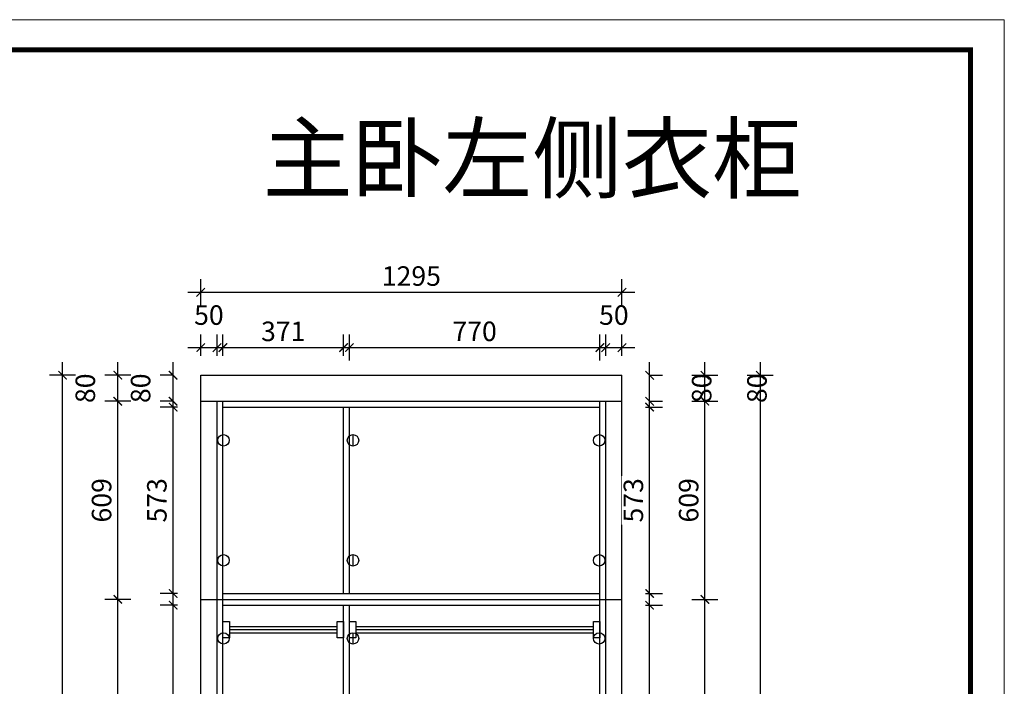
# Model space of a CAD drawing. Units: millimetres. Extents: x 80133 to 89002, y 3361 to 9542.
# Drawn here: x 85975 to 89002, y 7492 to 9542 of the extents above; entities that cross this region are included whole.
import ezdxf

# ---------------------------------------------------------------- set-up
doc = ezdxf.new("R2010")
doc.units = ezdxf.units.MM
doc.header["$LTSCALE"] = 5
doc.header["$PDMODE"] = 35
doc.layers.add('内框图层', color=1, linetype='Continuous')
doc.layers.add('铰链孔', color=7, linetype='Continuous')
doc.styles.add('DIM', font='romand.shx')
doc.styles.get("Standard").update_dxf_attribs({"font": 'txt', "height": 2.5})
doc.dimstyles.new('MS6', dxfattribs={"dimscale": 20, "dimtxt": 3, "dimasz": 1.3, "dimexe": 2, "dimexo": 2, "dimgap": 1, "dimtad": 1, "dimdec": 0, "dimdsep": 46, "dimtxsty": 'DIM', "dimblk": 'ARCHTICK', "dimcen": 3, "dimdle": 2, "dimclrd": 251, "dimclre": 251, "dimclrt": 33, "dimadec": 0, "dimazin": 0, "dimtfac": 1, "dimtdec": 0, "dimtmove": 2, "dimatfit": 3, "dimldrblk": 'DOT', "dimfxl": 0, "dimtvp": 1, "dimtolj": 1, "dimtzin": 0, "dimarcsym": 0})

# ---------------------------------------------------------------- blocks, each defined once
blk = doc.blocks.new('全盖铰链D3DB2', base_point=(86601.8, 7879.4))
at = {"layer": '铰链孔', "color": 1}
blk.add_circle((86601.8, 7879.4), 17.5, dxfattribs=at)
blk = doc.blocks.new('全盖铰链D3DAB', base_point=(86601.8, 8248.4))
at = {"layer": '铰链孔', "color": 1}
blk.add_circle((86601.8, 8248.4), 17.5, dxfattribs=at)
blk = doc.blocks.new('半盖铰链D3DA2', base_point=(86999.8, 7879.4))
at = {"layer": '铰链孔', "color": 3}
blk.add_line((86999.8, 7896.9), (86999.8, 7861.9), dxfattribs=at)
blk.add_circle((86999.8, 7879.4), 17.5, dxfattribs=at)
blk = doc.blocks.new('半盖铰链D3D99', base_point=(86999.8, 8248.4))
at = {"layer": '铰链孔', "color": 3}
blk.add_line((86999.8, 8265.9), (86999.8, 8230.9), dxfattribs=at)
blk.add_circle((86999.8, 8248.4), 17.5, dxfattribs=at)
blk = doc.blocks.new('全盖铰链D3D92', base_point=(87756.8, 7879.4))
at = {"layer": '铰链孔', "color": 1}
blk.add_circle((87756.8, 7879.4), 17.5, dxfattribs=at)
blk = doc.blocks.new('全盖铰链D3D8B', base_point=(87756.8, 8248.4))
at = {"layer": '铰链孔', "color": 1}
blk.add_circle((87756.8, 8248.4), 17.5, dxfattribs=at)
blk = doc.blocks.new('全盖铰链D3D6F', base_point=(86601.8, 7639.4))
at = {"layer": '铰链孔', "color": 1}
blk.add_circle((86601.8, 7639.4), 17.5, dxfattribs=at)
blk = doc.blocks.new('半盖铰链D3D4B', base_point=(86999.8, 7639.4))
at = {"layer": '铰链孔', "color": 3}
blk.add_line((86999.8, 7656.9), (86999.8, 7621.9), dxfattribs=at)
blk.add_circle((86999.8, 7639.4), 17.5, dxfattribs=at)
blk = doc.blocks.new('全盖铰链D3D2F', base_point=(87756.8, 7639.4))
at = {"layer": '铰链孔', "color": 1}
blk.add_circle((87756.8, 7639.4), 17.5, dxfattribs=at)
blk = doc.blocks.new('_ArchTick')
at = {"color": 0, "linetype": 'ByBlock', "const_width": 0.15}
blk.add_lwpolyline([(-0.5, -0.5), (0.5, 0.5)], dxfattribs=at)
blk = doc.blocks.new('*D53')
at = {"color": 251, "lineweight": -2, "transparency": 16777216}
for p, q in [((88251.8, 8488.4), (88251.8, 5719.4)), ((88211.8, 8448.4), (88291.8, 8448.4)), ((88211.8, 5759.4), (88291.8, 5759.4))]:
    blk.add_line(p, q, dxfattribs=at)
at = {"layer": 'Defpoints', "color": 0, "transparency": 16777216}
for p in [(87826.8, 8448.4), (87826.8, 5759.4), (88251.8, 5759.4)]:
    blk.add_point(p, dxfattribs=at)
at = {"color": 251, "lineweight": -2, "transparency": 16777216, "xscale": 26, "yscale": 26, "zscale": 26}
for p, rotation in [((88251.8, 8448.4), 90), ((88251.8, 5759.4), 270)]:
    blk.add_blockref('_ArchTick', p, dxfattribs=dict(at, rotation=rotation))
at = {"transparency": 16777216, "insert": (88201.8, 7103.9), "char_height": 60, "attachment_point": 5, "rotation": 90, "style": 'DIM', "bg_fill": 3, "box_fill_scale": 1.1, "bg_fill_color": 256, "bg_fill_true_color": 13158600, "bg_fill_transparency": 0}
blk.add_mtext('\\A1;2689', dxfattribs=at)
blk = doc.blocks.new('_Dot')
at = {"color": 0, "linetype": 'ByBlock', "lineweight": -2}
blk.add_line((-0.5, 0), (-1, 0), dxfattribs=at)
at = {"color": 0, "linetype": 'ByBlock', "const_width": 0.5}
blk.add_lwpolyline([(-0.25, 0, 1), (0.25, 0, 1)], format="xyb", close=True, dxfattribs=at)
blk = doc.blocks.new('*D52')
at = {"color": 251, "lineweight": -2, "transparency": 16777216}
for p, q in [((88081.8, 8328.4), (88081.8, 8488.4)), ((88041.8, 8448.4), (88121.8, 8448.4)), ((88041.8, 8368.4), (88121.8, 8368.4))]:
    blk.add_line(p, q, dxfattribs=at)
at = {"layer": 'Defpoints', "color": 0, "transparency": 16777216}
for p in [(87826.8, 8448.4), (88081.8, 8448.4), (87826.8, 8368.4)]:
    blk.add_point(p, dxfattribs=at)
at = {"color": 251, "lineweight": -2, "transparency": 16777216, "xscale": 26, "yscale": 26, "zscale": 26}
for p, rotation in [((88081.8, 8448.4), 90), ((88081.8, 8368.4), 270)]:
    blk.add_blockref('_ArchTick', p, dxfattribs=dict(at, rotation=rotation))
at = {"transparency": 16777216, "insert": (88241.8, 8408.4), "char_height": 60, "attachment_point": 5, "rotation": 90, "style": 'DIM', "bg_fill": 3, "box_fill_scale": 1.1, "bg_fill_color": 256, "bg_fill_true_color": 13158600, "bg_fill_transparency": 0}
blk.add_mtext('\\A1;80', dxfattribs=at)
blk = doc.blocks.new('*D51')
at = {"color": 251, "lineweight": -2, "transparency": 16777216}
for p, q in [((88081.8, 7719.4), (88081.8, 8408.4)), ((88041.8, 8368.4), (88121.8, 8368.4)), ((88041.8, 7759.4), (88121.8, 7759.4))]:
    blk.add_line(p, q, dxfattribs=at)
at = {"layer": 'Defpoints', "color": 0, "transparency": 16777216}
for p in [(87826.8, 8368.4), (88081.8, 8368.4), (87826.8, 7759.4)]:
    blk.add_point(p, dxfattribs=at)
at = {"color": 251, "lineweight": -2, "transparency": 16777216, "xscale": 26, "yscale": 26, "zscale": 26}
for p, rotation in [((88081.8, 8368.4), 90), ((88081.8, 7759.4), 270)]:
    blk.add_blockref('_ArchTick', p, dxfattribs=dict(at, rotation=rotation))
at = {"transparency": 16777216, "insert": (88031.8, 8063.9), "char_height": 60, "attachment_point": 5, "rotation": 90, "style": 'DIM', "bg_fill": 3, "box_fill_scale": 1.1, "bg_fill_color": 256, "bg_fill_true_color": 13158600, "bg_fill_transparency": 0}
blk.add_mtext('\\A1;609', dxfattribs=at)
blk = doc.blocks.new('*D50')
at = {"color": 251, "lineweight": -2, "transparency": 16777216}
for p, q in [((88081.8, 5719.4), (88081.8, 7799.4)), ((88041.8, 7759.4), (88121.8, 7759.4)), ((88041.8, 5759.4), (88121.8, 5759.4))]:
    blk.add_line(p, q, dxfattribs=at)
at = {"layer": 'Defpoints', "color": 0, "transparency": 16777216}
for p in [(87826.8, 7759.4), (88081.8, 7759.4), (87826.8, 5759.4)]:
    blk.add_point(p, dxfattribs=at)
at = {"color": 251, "lineweight": -2, "transparency": 16777216, "xscale": 26, "yscale": 26, "zscale": 26}
for p, rotation in [((88081.8, 7759.4), 90), ((88081.8, 5759.4), 270)]:
    blk.add_blockref('_ArchTick', p, dxfattribs=dict(at, rotation=rotation))
at = {"transparency": 16777216, "insert": (88031.8, 6759.4), "char_height": 60, "attachment_point": 5, "rotation": 90, "style": 'DIM', "bg_fill": 3, "box_fill_scale": 1.1, "bg_fill_color": 256, "bg_fill_true_color": 13158600, "bg_fill_transparency": 0}
blk.add_mtext('\\A1;2000', dxfattribs=at)
blk = doc.blocks.new('*D49')
at = {"color": 251, "lineweight": -2, "transparency": 16777216}
for p, q in [((87911.8, 8328.4), (87911.8, 8488.4)), ((87911.8, 8448.4), (87951.8, 8448.4)), ((87911.8, 8368.4), (87951.8, 8368.4))]:
    blk.add_line(p, q, dxfattribs=at)
at = {"layer": 'Defpoints', "color": 0, "transparency": 16777216}
for p in [(87826.8, 8448.4), (87911.8, 8448.4), (87826.8, 8368.4)]:
    blk.add_point(p, dxfattribs=at)
at = {"color": 251, "lineweight": -2, "transparency": 16777216, "xscale": 26, "yscale": 26, "zscale": 26}
for p, rotation in [((87911.8, 8448.4), 90), ((87911.8, 8368.4), 270)]:
    blk.add_blockref('_ArchTick', p, dxfattribs=dict(at, rotation=rotation))
at = {"transparency": 16777216, "insert": (88071.8, 8408.4), "char_height": 60, "attachment_point": 5, "rotation": 90, "style": 'DIM', "bg_fill": 3, "box_fill_scale": 1.1, "bg_fill_color": 256, "bg_fill_true_color": 13158600, "bg_fill_transparency": 0}
blk.add_mtext('\\A1;80', dxfattribs=at)
blk = doc.blocks.new('*D48')
at = {"color": 251, "lineweight": -2, "transparency": 16777216}
for p, q in [((87911.8, 7737.4), (87911.8, 8390.4)), ((87898.8, 8350.4), (87951.8, 8350.4)), ((87898.8, 7777.4), (87951.8, 7777.4))]:
    blk.add_line(p, q, dxfattribs=at)
at = {"layer": 'Defpoints', "color": 0, "transparency": 16777216}
for p in [(87758.8, 8350.4), (87911.8, 8350.4), (87758.8, 7777.4)]:
    blk.add_point(p, dxfattribs=at)
at = {"color": 251, "lineweight": -2, "transparency": 16777216, "xscale": 26, "yscale": 26, "zscale": 26}
for p, rotation in [((87911.8, 8350.4), 90), ((87911.8, 7777.4), 270)]:
    blk.add_blockref('_ArchTick', p, dxfattribs=dict(at, rotation=rotation))
at = {"transparency": 16777216, "insert": (87861.8, 8063.9), "char_height": 60, "attachment_point": 5, "rotation": 90, "style": 'DIM', "bg_fill": 3, "box_fill_scale": 1.1, "bg_fill_color": 256, "bg_fill_true_color": 13158600, "bg_fill_transparency": 0}
blk.add_mtext('\\A1;573', dxfattribs=at)
blk = doc.blocks.new('*D47')
at = {"color": 251, "lineweight": -2, "transparency": 16777216}
for p, q in [((87911.8, 6235.4), (87911.8, 7781.4)), ((87898.8, 7741.4), (87951.8, 7741.4)), ((87898.8, 6275.4), (87951.8, 6275.4))]:
    blk.add_line(p, q, dxfattribs=at)
at = {"layer": 'Defpoints', "color": 0, "transparency": 16777216}
for p in [(87758.8, 7741.4), (87911.8, 7741.4), (87758.8, 6275.4)]:
    blk.add_point(p, dxfattribs=at)
at = {"color": 251, "lineweight": -2, "transparency": 16777216, "xscale": 26, "yscale": 26, "zscale": 26}
for p, rotation in [((87911.8, 7741.4), 90), ((87911.8, 6275.4), 270)]:
    blk.add_blockref('_ArchTick', p, dxfattribs=dict(at, rotation=rotation))
at = {"transparency": 16777216, "insert": (87861.8, 7008.4), "char_height": 60, "attachment_point": 5, "rotation": 90, "style": 'DIM', "bg_fill": 3, "box_fill_scale": 1.1, "bg_fill_color": 256, "bg_fill_true_color": 13158600, "bg_fill_transparency": 0}
blk.add_mtext('\\A1;1466', dxfattribs=at)
blk = doc.blocks.new('*D42')
at = {"color": 251, "lineweight": -2, "transparency": 16777216}
for p, q in [((86531.8, 8663.4), (86531.8, 8743.4)), ((87826.8, 8663.4), (87826.8, 8743.4)), ((86491.8, 8703.4), (87866.8, 8703.4))]:
    blk.add_line(p, q, dxfattribs=at)
at = {"layer": 'Defpoints', "color": 0, "transparency": 16777216}
for p in [(87826.8, 8703.4), (86531.8, 8448.4), (87826.8, 8448.4)]:
    blk.add_point(p, dxfattribs=at)
at = {"color": 251, "lineweight": -2, "transparency": 16777216, "xscale": 26, "yscale": 26, "zscale": 26, "rotation": 180}
blk.add_blockref('_ArchTick', (86531.8, 8703.4), dxfattribs=at)
at = {"color": 251, "lineweight": -2, "transparency": 16777216, "xscale": 26, "yscale": 26, "zscale": 26}
blk.add_blockref('_ArchTick', (87826.8, 8703.4), dxfattribs=at)
at = {"transparency": 16777216, "insert": (87179.3, 8753.4), "char_height": 60, "attachment_point": 5, "style": 'DIM', "bg_fill": 3, "box_fill_scale": 1.1, "bg_fill_color": 256, "bg_fill_true_color": 13158600, "bg_fill_transparency": 0}
blk.add_mtext('\\A1;1295', dxfattribs=at)
blk = doc.blocks.new('*D41')
at = {"color": 251, "lineweight": -2, "transparency": 16777216}
for p, q in [((87776.8, 8508.4), (87776.8, 8573.4)), ((87826.8, 8508.4), (87826.8, 8573.4)), ((87736.8, 8533.4), (87866.8, 8533.4))]:
    blk.add_line(p, q, dxfattribs=at)
at = {"layer": 'Defpoints', "color": 0, "transparency": 16777216}
for p in [(87826.8, 8533.4), (87776.8, 8368.4), (87826.8, 8368.4)]:
    blk.add_point(p, dxfattribs=at)
at = {"color": 251, "lineweight": -2, "transparency": 16777216, "xscale": 26, "yscale": 26, "zscale": 26, "rotation": 180}
blk.add_blockref('_ArchTick', (87776.8, 8533.4), dxfattribs=at)
at = {"color": 251, "lineweight": -2, "transparency": 16777216, "xscale": 26, "yscale": 26, "zscale": 26}
blk.add_blockref('_ArchTick', (87826.8, 8533.4), dxfattribs=at)
at = {"transparency": 16777216, "insert": (87801.8, 8633.4), "char_height": 60, "attachment_point": 5, "style": 'DIM', "bg_fill": 3, "box_fill_scale": 1.1, "bg_fill_color": 256, "bg_fill_true_color": 13158600, "bg_fill_transparency": 0}
blk.add_mtext('\\A1;50', dxfattribs=at)
blk = doc.blocks.new('*D40')
at = {"color": 251, "lineweight": -2, "transparency": 16777216}
for p, q in [((86988.8, 8493.4), (86988.8, 8573.4)), ((87758.8, 8493.4), (87758.8, 8573.4)), ((86948.8, 8533.4), (87798.8, 8533.4))]:
    blk.add_line(p, q, dxfattribs=at)
at = {"layer": 'Defpoints', "color": 0, "transparency": 16777216}
for p in [(87758.8, 8533.4), (86988.8, 8350.4), (87758.8, 8350.4)]:
    blk.add_point(p, dxfattribs=at)
at = {"color": 251, "lineweight": -2, "transparency": 16777216, "xscale": 26, "yscale": 26, "zscale": 26, "rotation": 180}
blk.add_blockref('_ArchTick', (86988.8, 8533.4), dxfattribs=at)
at = {"color": 251, "lineweight": -2, "transparency": 16777216, "xscale": 26, "yscale": 26, "zscale": 26}
blk.add_blockref('_ArchTick', (87758.8, 8533.4), dxfattribs=at)
at = {"transparency": 16777216, "insert": (87373.8, 8583.4), "char_height": 60, "attachment_point": 5, "style": 'DIM', "bg_fill": 3, "box_fill_scale": 1.1, "bg_fill_color": 256, "bg_fill_true_color": 13158600, "bg_fill_transparency": 0}
blk.add_mtext('\\A1;770', dxfattribs=at)
blk = doc.blocks.new('*D39')
at = {"color": 251, "lineweight": -2, "transparency": 16777216}
for p, q in [((86599.8, 8508.4), (86599.8, 8573.4)), ((86970.8, 8508.4), (86970.8, 8573.4)), ((86559.8, 8533.4), (87010.8, 8533.4))]:
    blk.add_line(p, q, dxfattribs=at)
at = {"layer": 'Defpoints', "color": 0, "transparency": 16777216}
for p in [(86970.8, 8533.4), (86599.8, 8368.4), (86970.8, 8368.4)]:
    blk.add_point(p, dxfattribs=at)
at = {"color": 251, "lineweight": -2, "transparency": 16777216, "xscale": 26, "yscale": 26, "zscale": 26, "rotation": 180}
blk.add_blockref('_ArchTick', (86599.8, 8533.4), dxfattribs=at)
at = {"color": 251, "lineweight": -2, "transparency": 16777216, "xscale": 26, "yscale": 26, "zscale": 26}
blk.add_blockref('_ArchTick', (86970.8, 8533.4), dxfattribs=at)
at = {"transparency": 16777216, "insert": (86785.3, 8583.4), "char_height": 60, "attachment_point": 5, "style": 'DIM', "bg_fill": 3, "box_fill_scale": 1.1, "bg_fill_color": 256, "bg_fill_true_color": 13158600, "bg_fill_transparency": 0}
blk.add_mtext('\\A1;371', dxfattribs=at)
blk = doc.blocks.new('*D38')
at = {"color": 251, "lineweight": -2, "transparency": 16777216}
for p, q in [((86531.8, 8508.4), (86531.8, 8573.4)), ((86581.8, 8508.4), (86581.8, 8573.4)), ((86491.8, 8533.4), (86621.8, 8533.4))]:
    blk.add_line(p, q, dxfattribs=at)
at = {"layer": 'Defpoints', "color": 0, "transparency": 16777216}
for p in [(86581.8, 8533.4), (86531.8, 8368.4), (86581.8, 8368.4)]:
    blk.add_point(p, dxfattribs=at)
at = {"color": 251, "lineweight": -2, "transparency": 16777216, "xscale": 26, "yscale": 26, "zscale": 26, "rotation": 180}
blk.add_blockref('_ArchTick', (86531.8, 8533.4), dxfattribs=at)
at = {"color": 251, "lineweight": -2, "transparency": 16777216, "xscale": 26, "yscale": 26, "zscale": 26}
blk.add_blockref('_ArchTick', (86581.8, 8533.4), dxfattribs=at)
at = {"transparency": 16777216, "insert": (86556.8, 8633.4), "char_height": 60, "attachment_point": 5, "style": 'DIM', "bg_fill": 3, "box_fill_scale": 1.1, "bg_fill_color": 256, "bg_fill_true_color": 13158600, "bg_fill_transparency": 0}
blk.add_mtext('\\A1;50', dxfattribs=at)
blk = doc.blocks.new('*D37')
at = {"color": 251, "lineweight": -2, "transparency": 16777216}
for p, q in [((86106.8, 5719.4), (86106.8, 8488.4)), ((86146.8, 8448.4), (86066.8, 8448.4)), ((86146.8, 5759.4), (86066.8, 5759.4))]:
    blk.add_line(p, q, dxfattribs=at)
at = {"layer": 'Defpoints', "color": 0, "transparency": 16777216}
for p in [(86106.8, 8448.4), (86531.8, 8448.4), (86531.8, 5759.4)]:
    blk.add_point(p, dxfattribs=at)
at = {"color": 251, "lineweight": -2, "transparency": 16777216, "xscale": 26, "yscale": 26, "zscale": 26}
for p, rotation in [((86106.8, 8448.4), 90), ((86106.8, 5759.4), 270)]:
    blk.add_blockref('_ArchTick', p, dxfattribs=dict(at, rotation=rotation))
at = {"transparency": 16777216, "insert": (86056.8, 7103.9), "char_height": 60, "attachment_point": 5, "rotation": 90, "style": 'DIM', "bg_fill": 3, "box_fill_scale": 1.1, "bg_fill_color": 256, "bg_fill_true_color": 13158600, "bg_fill_transparency": 0}
blk.add_mtext('\\A1;2689', dxfattribs=at)
blk = doc.blocks.new('*D36')
at = {"color": 251, "lineweight": -2, "transparency": 16777216}
for p, q in [((86276.8, 8328.4), (86276.8, 8488.4)), ((86316.8, 8448.4), (86236.8, 8448.4)), ((86316.8, 8368.4), (86236.8, 8368.4))]:
    blk.add_line(p, q, dxfattribs=at)
at = {"layer": 'Defpoints', "color": 0, "transparency": 16777216}
for p in [(86276.8, 8448.4), (86531.8, 8448.4), (86531.8, 8368.4)]:
    blk.add_point(p, dxfattribs=at)
at = {"color": 251, "lineweight": -2, "transparency": 16777216, "xscale": 26, "yscale": 26, "zscale": 26}
for p, rotation in [((86276.8, 8448.4), 90), ((86276.8, 8368.4), 270)]:
    blk.add_blockref('_ArchTick', p, dxfattribs=dict(at, rotation=rotation))
at = {"transparency": 16777216, "insert": (86176.8, 8408.4), "char_height": 60, "attachment_point": 5, "rotation": 90, "style": 'DIM', "bg_fill": 3, "box_fill_scale": 1.1, "bg_fill_color": 256, "bg_fill_true_color": 13158600, "bg_fill_transparency": 0}
blk.add_mtext('\\A1;80', dxfattribs=at)
blk = doc.blocks.new('*D35')
at = {"color": 251, "lineweight": -2, "transparency": 16777216}
for p, q in [((86276.8, 7719.4), (86276.8, 8408.4)), ((86316.8, 8368.4), (86236.8, 8368.4)), ((86316.8, 7759.4), (86236.8, 7759.4))]:
    blk.add_line(p, q, dxfattribs=at)
at = {"layer": 'Defpoints', "color": 0, "transparency": 16777216}
for p in [(86276.8, 8368.4), (86531.8, 8368.4), (86531.8, 7759.4)]:
    blk.add_point(p, dxfattribs=at)
at = {"color": 251, "lineweight": -2, "transparency": 16777216, "xscale": 26, "yscale": 26, "zscale": 26}
for p, rotation in [((86276.8, 8368.4), 90), ((86276.8, 7759.4), 270)]:
    blk.add_blockref('_ArchTick', p, dxfattribs=dict(at, rotation=rotation))
at = {"transparency": 16777216, "insert": (86226.8, 8063.9), "char_height": 60, "attachment_point": 5, "rotation": 90, "style": 'DIM', "bg_fill": 3, "box_fill_scale": 1.1, "bg_fill_color": 256, "bg_fill_true_color": 13158600, "bg_fill_transparency": 0}
blk.add_mtext('\\A1;609', dxfattribs=at)
blk = doc.blocks.new('*D34')
at = {"color": 251, "lineweight": -2, "transparency": 16777216}
for p, q in [((86276.8, 5719.4), (86276.8, 7799.4)), ((86316.8, 7759.4), (86236.8, 7759.4)), ((86316.8, 5759.4), (86236.8, 5759.4))]:
    blk.add_line(p, q, dxfattribs=at)
at = {"layer": 'Defpoints', "color": 0, "transparency": 16777216}
for p in [(86276.8, 7759.4), (86531.8, 7759.4), (86531.8, 5759.4)]:
    blk.add_point(p, dxfattribs=at)
at = {"color": 251, "lineweight": -2, "transparency": 16777216, "xscale": 26, "yscale": 26, "zscale": 26}
for p, rotation in [((86276.8, 7759.4), 90), ((86276.8, 5759.4), 270)]:
    blk.add_blockref('_ArchTick', p, dxfattribs=dict(at, rotation=rotation))
at = {"transparency": 16777216, "insert": (86226.8, 6759.4), "char_height": 60, "attachment_point": 5, "rotation": 90, "style": 'DIM', "bg_fill": 3, "box_fill_scale": 1.1, "bg_fill_color": 256, "bg_fill_true_color": 13158600, "bg_fill_transparency": 0}
blk.add_mtext('\\A1;2000', dxfattribs=at)
blk = doc.blocks.new('*D33')
at = {"color": 251, "lineweight": -2, "transparency": 16777216}
for p, q in [((86446.8, 8328.4), (86446.8, 8488.4)), ((86446.8, 8448.4), (86406.8, 8448.4)), ((86446.8, 8368.4), (86406.8, 8368.4))]:
    blk.add_line(p, q, dxfattribs=at)
at = {"layer": 'Defpoints', "color": 0, "transparency": 16777216}
for p in [(86446.8, 8448.4), (86531.8, 8448.4), (86531.8, 8368.4)]:
    blk.add_point(p, dxfattribs=at)
at = {"color": 251, "lineweight": -2, "transparency": 16777216, "xscale": 26, "yscale": 26, "zscale": 26}
for p, rotation in [((86446.8, 8448.4), 90), ((86446.8, 8368.4), 270)]:
    blk.add_blockref('_ArchTick', p, dxfattribs=dict(at, rotation=rotation))
at = {"transparency": 16777216, "insert": (86346.8, 8408.4), "char_height": 60, "attachment_point": 5, "rotation": 90, "style": 'DIM', "bg_fill": 3, "box_fill_scale": 1.1, "bg_fill_color": 256, "bg_fill_true_color": 13158600, "bg_fill_transparency": 0}
blk.add_mtext('\\A1;80', dxfattribs=at)
blk = doc.blocks.new('*D32')
at = {"color": 251, "lineweight": -2, "transparency": 16777216}
for p, q in [((86446.8, 7737.4), (86446.8, 8390.4)), ((86459.8, 8350.4), (86406.8, 8350.4)), ((86459.8, 7777.4), (86406.8, 7777.4))]:
    blk.add_line(p, q, dxfattribs=at)
at = {"layer": 'Defpoints', "color": 0, "transparency": 16777216}
for p in [(86446.8, 8350.4), (86599.8, 8350.4), (86599.8, 7777.4)]:
    blk.add_point(p, dxfattribs=at)
at = {"color": 251, "lineweight": -2, "transparency": 16777216, "xscale": 26, "yscale": 26, "zscale": 26}
for p, rotation in [((86446.8, 8350.4), 90), ((86446.8, 7777.4), 270)]:
    blk.add_blockref('_ArchTick', p, dxfattribs=dict(at, rotation=rotation))
at = {"transparency": 16777216, "insert": (86396.8, 8063.9), "char_height": 60, "attachment_point": 5, "rotation": 90, "style": 'DIM', "bg_fill": 3, "box_fill_scale": 1.1, "bg_fill_color": 256, "bg_fill_true_color": 13158600, "bg_fill_transparency": 0}
blk.add_mtext('\\A1;573', dxfattribs=at)
blk = doc.blocks.new('*D31')
at = {"color": 251, "lineweight": -2, "transparency": 16777216}
for p, q in [((86446.8, 6768.4), (86446.8, 7781.4)), ((86459.8, 7741.4), (86406.8, 7741.4)), ((86459.8, 6808.4), (86406.8, 6808.4))]:
    blk.add_line(p, q, dxfattribs=at)
at = {"layer": 'Defpoints', "color": 0, "transparency": 16777216}
for p in [(86446.8, 7741.4), (86599.8, 7741.4), (86599.8, 6808.4)]:
    blk.add_point(p, dxfattribs=at)
at = {"color": 251, "lineweight": -2, "transparency": 16777216, "xscale": 26, "yscale": 26, "zscale": 26}
for p, rotation in [((86446.8, 7741.4), 90), ((86446.8, 6808.4), 270)]:
    blk.add_blockref('_ArchTick', p, dxfattribs=dict(at, rotation=rotation))
at = {"transparency": 16777216, "insert": (86396.8, 7274.9), "char_height": 60, "attachment_point": 5, "rotation": 90, "style": 'DIM', "bg_fill": 3, "box_fill_scale": 1.1, "bg_fill_color": 256, "bg_fill_true_color": 13158600, "bg_fill_transparency": 0}
blk.add_mtext('\\A1;933', dxfattribs=at)
blk = doc.blocks.new('衣杆#标配CEAB5', base_point=(86988.8, 7691.4))
for p, q in [((86988.8, 7691.4), (87008.8, 7691.4)), ((86988.8, 7641.4), (86988.8, 7691.4)), ((87008.8, 7691.4), (87008.8, 7641.4)), ((87738.8, 7691.4), (87758.8, 7691.4)), ((87738.8, 7641.4), (87738.8, 7691.4)), ((87758.8, 7691.4), (87758.8, 7641.4)), ((87008.8, 7676.4), (87738.8, 7676.4)), ((87008.8, 7666.4), (87738.8, 7666.4)), ((87008.8, 7641.4), (86988.8, 7641.4)), ((87008.8, 7656.4), (87738.8, 7656.4)), ((87758.8, 7641.4), (87738.8, 7641.4))]:
    blk.add_line(p, q)
blk = doc.blocks.new('衣杆#标配CEA7F', base_point=(86599.8, 7691.4))
for p, q in [((86599.8, 7691.4), (86619.8, 7691.4)), ((86599.8, 7641.4), (86599.8, 7691.4)), ((86619.8, 7691.4), (86619.8, 7641.4)), ((86950.8, 7691.4), (86970.8, 7691.4)), ((86950.8, 7641.4), (86950.8, 7691.4)), ((86970.8, 7691.4), (86970.8, 7641.4)), ((86619.8, 7676.4), (86950.8, 7676.4)), ((86619.8, 7666.4), (86950.8, 7666.4)), ((86619.8, 7641.4), (86599.8, 7641.4)), ((86619.8, 7656.4), (86950.8, 7656.4)), ((86970.8, 7641.4), (86950.8, 7641.4))]:
    blk.add_line(p, q)

msp = doc.modelspace()

# ---------------------------------------------------------------- linework, layer by layer
at = {"color": 0, "linetype": 'ByBlock', "lineweight": 9}
for p, q in [((80133.1, 9541.5), (89002.3, 9541.5)), ((80215.9, 9448.4), (88898.7, 9448.4)), ((80215.9, 9448.4), (88898.7, 9448.4))]:
    msp.add_line(p, q, dxfattribs=at)
for p, q in [((86531.8, 5759.4), (86531.8, 8448.4)), ((86531.8, 8448.4), (87826.8, 8448.4)), ((87826.8, 5759.4), (87826.8, 8448.4)), ((86531.8, 8368.4), (87826.8, 8368.4)), ((86581.8, 5759.4), (86581.8, 8368.4)), ((86599.8, 5759.4), (86599.8, 8368.4)), ((87758.8, 5759.4), (87758.8, 8368.4)), ((87776.8, 5759.4), (87776.8, 8368.4)), ((86599.8, 8350.4), (87758.8, 8350.4)), ((86970.8, 7777.4), (86970.8, 8350.4)), ((86988.8, 7777.4), (86988.8, 8350.4)), ((86531.8, 7759.4), (87826.8, 7759.4)), ((86599.8, 7777.4), (87758.8, 7777.4)), ((86599.8, 7741.4), (87758.8, 7741.4)), ((86970.8, 5857.4), (86970.8, 7741.4)), ((86988.8, 5857.4), (86988.8, 7741.4))]:
    msp.add_line(p, q)

# ---------------------------------------------------------------- block references
for name, p in [('衣杆#标配CEA7F', (86599.8, 7691.4)), ('衣杆#标配CEAB5', (86988.8, 7691.4))]:
    msp.add_blockref(name, p)
at = {"layer": '铰链孔'}
for name, p in [('全盖铰链D3DAB', (86601.8, 8248.4)), ('半盖铰链D3D99', (86999.8, 8248.4)), ('全盖铰链D3D8B', (87756.8, 8248.4)), ('全盖铰链D3DB2', (86601.8, 7879.4)), ('半盖铰链D3DA2', (86999.8, 7879.4)), ('全盖铰链D3D92', (87756.8, 7879.4)), ('全盖铰链D3D6F', (86601.8, 7639.4)), ('半盖铰链D3D4B', (86999.8, 7639.4)), ('全盖铰链D3D2F', (87756.8, 7639.4))]:
    msp.add_blockref(name, p, dxfattribs=at)

# ---------------------------------------------------------------- texts
at = {"insert": (86722.2, 9216.1), "char_height": 202.5, "attachment_point": 1}
msp.add_mtext_dynamic_manual_height_columns('主卧左侧衣柜', width=1803.35, gutter_width=12.5, heights=[0], dxfattribs=at)

# ---------------------------------------------------------------- next in the draw order: dimensions: what is measured, and where the dimension line sits
for base, p1, p2, picture, middle in [((86446.8, 7741.4), (86599.8, 6808.4), (86599.8, 7741.4), '*D31', (86396.8, 7274.9)), ((87911.8, 7741.4), (87758.8, 6275.4), (87758.8, 7741.4), '*D47', (87861.8, 7008.4))]:
    dim = msp.add_linear_dim(base=base, p1=p1, p2=p2, angle=90, dimstyle='MS6', override={"dimexo": 7, "dimclrt": 256, "dimfxl": 2, "dimtfill": 1, "dimarcsym": 1})
    dim.commit()
    dim.dimension.update_dxf_attribs({"geometry": picture, "text_midpoint": middle})

# ---------------------------------------------------------------- next in the draw order: dimensions: what is measured, and where the dimension line sits
dim = msp.add_linear_dim(base=(86446.8, 8350.4), p1=(86599.8, 7777.4), p2=(86599.8, 8350.4), angle=90, dimstyle='MS6', override={"dimexo": 7, "dimclrt": 256, "dimfxl": 2, "dimtfill": 1, "dimarcsym": 1})
dim.commit()
dim.dimension.update_dxf_attribs({"geometry": '*D32', "text_midpoint": (86396.8, 8063.9)})

# ---------------------------------------------------------------- next in the draw order: dimensions: what is measured, and where the dimension line sits
for base, p1, p2, picture, middle in [((86446.8, 8448.4), (86531.8, 8368.4), (86531.8, 8448.4), '*D33', (86346.8, 8408.4)), ((86276.8, 7759.4), (86531.8, 5759.4), (86531.8, 7759.4), '*D34', (86226.8, 6759.4))]:
    dim = msp.add_linear_dim(base=base, p1=p1, p2=p2, angle=90, dimstyle='MS6', override={"dimexo": 7, "dimclrt": 256, "dimfxl": 2, "dimtfill": 1, "dimarcsym": 1})
    dim.commit()
    dim.dimension.update_dxf_attribs({"geometry": picture, "text_midpoint": middle})

# ---------------------------------------------------------------- next in the draw order: dimensions: what is measured, and where the dimension line sits
dim = msp.add_linear_dim(base=(86276.8, 8368.4), p1=(86531.8, 7759.4), p2=(86531.8, 8368.4), angle=90, dimstyle='MS6', override={"dimexo": 7, "dimclrt": 256, "dimfxl": 2, "dimtfill": 1, "dimarcsym": 1})
dim.commit()
dim.dimension.update_dxf_attribs({"geometry": '*D35', "text_midpoint": (86226.8, 8063.9)})

# ---------------------------------------------------------------- next in the draw order: dimensions: what is measured, and where the dimension line sits
dim = msp.add_linear_dim(base=(86276.8, 8448.4), p1=(86531.8, 8368.4), p2=(86531.8, 8448.4), angle=90, dimstyle='MS6', override={"dimexo": 7, "dimclrt": 256, "dimfxl": 2, "dimtfill": 1, "dimarcsym": 1})
dim.commit()
dim.dimension.update_dxf_attribs({"geometry": '*D36', "text_midpoint": (86176.8, 8408.4)})

# ---------------------------------------------------------------- next in the draw order: dimensions: what is measured, and where the dimension line sits
dim = msp.add_linear_dim(base=(86106.8, 8448.4), p1=(86531.8, 5759.4), p2=(86531.8, 8448.4), angle=90, dimstyle='MS6', override={"dimexo": 7, "dimclrt": 256, "dimfxl": 2, "dimtfill": 1, "dimarcsym": 1})
dim.commit()
dim.dimension.update_dxf_attribs({"geometry": '*D37', "text_midpoint": (86056.8, 7103.9)})

# ---------------------------------------------------------------- next in the draw order: dimensions: what is measured, and where the dimension line sits
dim = msp.add_linear_dim(base=(86581.8, 8533.4), p1=(86531.8, 8368.4), p2=(86581.8, 8368.4), dimstyle='MS6', override={"dimexo": 7, "dimclrt": 256, "dimfxl": 2, "dimtfill": 1, "dimarcsym": 1})
dim.commit()
dim.dimension.update_dxf_attribs({"geometry": '*D38', "text_midpoint": (86556.8, 8633.4)})

# ---------------------------------------------------------------- next in the draw order: dimensions: what is measured, and where the dimension line sits
dim = msp.add_linear_dim(base=(86970.8, 8533.4), p1=(86599.8, 8368.4), p2=(86970.8, 8368.4), dimstyle='MS6', override={"dimexo": 7, "dimclrt": 256, "dimfxl": 2, "dimtfill": 1, "dimarcsym": 1})
dim.commit()
dim.dimension.update_dxf_attribs({"geometry": '*D39', "text_midpoint": (86785.3, 8583.4)})

# ---------------------------------------------------------------- next in the draw order: dimensions: what is measured, and where the dimension line sits
dim = msp.add_linear_dim(base=(87758.8, 8533.4), p1=(86988.8, 8350.4), p2=(87758.8, 8350.4), dimstyle='MS6', override={"dimexo": 7, "dimclrt": 256, "dimfxl": 2, "dimtfill": 1, "dimarcsym": 1})
dim.commit()
dim.dimension.update_dxf_attribs({"geometry": '*D40', "text_midpoint": (87373.8, 8583.4)})

# ---------------------------------------------------------------- next in the draw order: dimensions: what is measured, and where the dimension line sits
dim = msp.add_linear_dim(base=(87826.8, 8533.4), p1=(87776.8, 8368.4), p2=(87826.8, 8368.4), dimstyle='MS6', override={"dimexo": 7, "dimclrt": 256, "dimfxl": 2, "dimtfill": 1, "dimarcsym": 1})
dim.commit()
dim.dimension.update_dxf_attribs({"geometry": '*D41', "text_midpoint": (87801.8, 8633.4)})

# ---------------------------------------------------------------- next in the draw order: dimensions: what is measured, and where the dimension line sits
dim = msp.add_linear_dim(base=(87826.8, 8703.4), p1=(86531.8, 8448.4), p2=(87826.8, 8448.4), dimstyle='MS6', override={"dimexo": 7, "dimclrt": 256, "dimfxl": 2, "dimtfill": 1, "dimarcsym": 1})
dim.commit()
dim.dimension.update_dxf_attribs({"geometry": '*D42', "text_midpoint": (87179.3, 8753.4)})
dim = msp.add_linear_dim(base=(87911.8, 8350.4), p1=(87758.8, 7777.4), p2=(87758.8, 8350.4), angle=90, dimstyle='MS6', override={"dimexo": 7, "dimclrt": 256, "dimfxl": 2, "dimtfill": 1, "dimarcsym": 1})
dim.commit()
dim.dimension.update_dxf_attribs({"geometry": '*D48', "text_midpoint": (87861.8, 8063.9)})

# ---------------------------------------------------------------- next in the draw order: dimensions: what is measured, and where the dimension line sits
for base, p1, p2, picture, middle in [((87911.8, 8448.4), (87826.8, 8368.4), (87826.8, 8448.4), '*D49', (88071.8, 8408.4)), ((88081.8, 7759.4), (87826.8, 5759.4), (87826.8, 7759.4), '*D50', (88031.8, 6759.4))]:
    dim = msp.add_linear_dim(base=base, p1=p1, p2=p2, angle=90, dimstyle='MS6', override={"dimexo": 7, "dimclrt": 256, "dimfxl": 2, "dimtfill": 1, "dimarcsym": 1})
    dim.commit()
    dim.dimension.update_dxf_attribs({"geometry": picture, "text_midpoint": middle})

# ---------------------------------------------------------------- next in the draw order: dimensions: what is measured, and where the dimension line sits
dim = msp.add_linear_dim(base=(88081.8, 8368.4), p1=(87826.8, 7759.4), p2=(87826.8, 8368.4), angle=90, dimstyle='MS6', override={"dimexo": 7, "dimclrt": 256, "dimfxl": 2, "dimtfill": 1, "dimarcsym": 1})
dim.commit()
dim.dimension.update_dxf_attribs({"geometry": '*D51', "text_midpoint": (88031.8, 8063.9)})

# ---------------------------------------------------------------- next in the draw order: dimensions: what is measured, and where the dimension line sits
dim = msp.add_linear_dim(base=(88081.8, 8448.4), p1=(87826.8, 8368.4), p2=(87826.8, 8448.4), angle=90, dimstyle='MS6', override={"dimexo": 7, "dimclrt": 256, "dimfxl": 2, "dimtfill": 1, "dimarcsym": 1})
dim.commit()
dim.dimension.update_dxf_attribs({"geometry": '*D52', "text_midpoint": (88241.8, 8408.4)})

# ---------------------------------------------------------------- next in the draw order: dimensions: what is measured, and where the dimension line sits
dim = msp.add_linear_dim(base=(88251.8, 5759.4), p1=(87826.8, 8448.4), p2=(87826.8, 5759.4), angle=90, dimstyle='MS6', override={"dimexo": 7, "dimclrt": 256, "dimfxl": 2, "dimtfill": 1, "dimarcsym": 1})
dim.commit()
dim.dimension.update_dxf_attribs({"geometry": '*D53', "text_midpoint": (88201.8, 7103.9)})

# ---------------------------------------------------------------- next in the draw order: linework, layer by layer
at = {"color": 0, "linetype": 'ByBlock', "lineweight": 9}
msp.add_lwpolyline([(89002.3, 3360.7), (80133.1, 3360.7), (80133.1, 9541.5), (89002.3, 9541.5)], close=True, dxfattribs=at)
msp.add_lwpolyline([(89002.3, 3360.7), (80133.1, 3360.7), (80133.1, 9541.5), (89002.3, 9541.5)], close=True, dxfattribs=at)
at = {"color": 0, "linetype": 'ByBlock', "lineweight": 9, "const_width": 15.4}
msp.add_lwpolyline([(88898.7, 3453.9), (80215.9, 3453.9), (80215.9, 9448.4), (88898.7, 9448.4)], close=True, dxfattribs=at)
at = {"layer": '内框图层'}
msp.add_lwpolyline([(81948.2, 9448.4), (88898.7, 9448.4), (88898.7, 3729.2), (81948.2, 3729.2)], close=True, dxfattribs=at)

doc.saveas('drawing.dxf')
